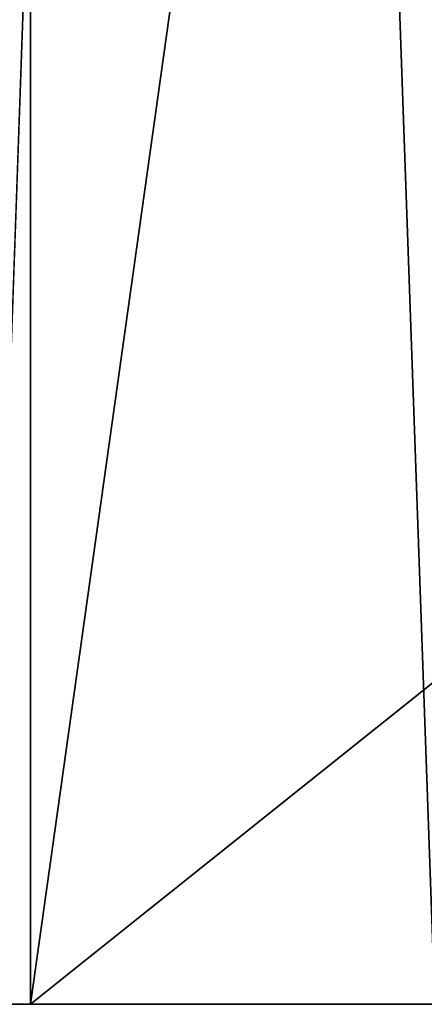
# Model space of a CAD drawing. Extents: x 0 to 142, y 0 to 605.
# Drawn here: x 41 to 61, y 8 to 54 of the extents above; entities that cross this region are included whole.
import ezdxf

# ---------------------------------------------------------------- set-up
doc = ezdxf.new("R2010")
doc.units = 0
doc.header["$MEASUREMENT"] = 0

msp = doc.modelspace()

# ---------------------------------------------------------------- linework, layer by layer
for points in [[(60.999996, 602, 1771), (40, 602, 1771), (60.999996, 7.999987, 1771)], [(60.999996, 7.999987, 1771), (40, 602, 1771), (40, 7.999987, 1771)], [(60.999996, 7.999987, 1721), (40, 7.999987, 1721), (60.999996, 602, 1721)], [(60.999996, 602, 1721), (40, 7.999987, 1721), (40, 602, 1721)], [(60.999996, 7.999987, 30.999989), (40, 7.999987, 30.999989), (60.999996, 602, 30.999989)], [(60.999996, 602, 30.999989), (40, 7.999987, 30.999989), (40, 602, 30.999989)], [(60.999996, 602, 81), (40, 602, 81), (60.999996, 7.999987, 81)], [(60.999996, 7.999987, 81), (40, 602, 81), (40, 7.999987, 81)], [(42, 602), (117, 542), (42, 7.999987)], [(42, 7.999987, 0.999987), (117, 67.999992, 0.999987), (42, 602, 0.999987)], [(117, 67.999992, 1802), (42, 602, 1802), (42, 7.999987, 1802)], [(42, 602, 1801), (117, 542, 1801), (42, 7.999987, 1801)], [(42, 7.999987), (117, 542), (117, 67.999992)], [(42, 7.999987, 1801), (117, 542, 1801), (117, 67.999992, 1801)], [(42, 7.999987), (117, 67.999992), (117, 7.999987)], [(42, 7.999987, 0.999987), (117, 7.999987, 0.999987), (117, 67.999992, 0.999987)], [(117, 67.999992, 1802), (42, 7.999987, 1802), (117, 7.999987, 1802)], [(42, 7.999987, 1801), (117, 67.999992, 1801), (117, 7.999987, 1801)], [(62, 7.999987, 1722), (62, 7.999987, 1770), (40, 7.999987, 1771)], [(62, 7.999987, 1770), (60.999996, 7.999987, 1771), (40, 7.999987, 1771)], [(60.999996, 7.999987, 1721), (62, 7.999987, 1722), (40, 7.999987, 1721)], [(40, 7.999987, 1721), (62, 7.999987, 1722), (40, 7.999987, 1771)], [(40, 7.999987, 81), (40, 7.999987, 30.999989), (60.999996, 7.999987, 81)], [(60.999996, 7.999987, 81), (40, 7.999987, 30.999989), (60.999996, 7.999987, 30.999989)], [(42, 7.999987, 0.999987), (42, 7.999987), (117, 7.999987, 0.999987)], [(117, 7.999987, 0.999987), (42, 7.999987), (117, 7.999987)], [(117, 7.999987, 1802), (42, 7.999987, 1802), (117, 7.999987, 1801)], [(117, 7.999987, 1801), (42, 7.999987, 1802), (42, 7.999987, 1801)]]:
    msp.add_3dface(points)

doc.saveas('drawing.dxf')
